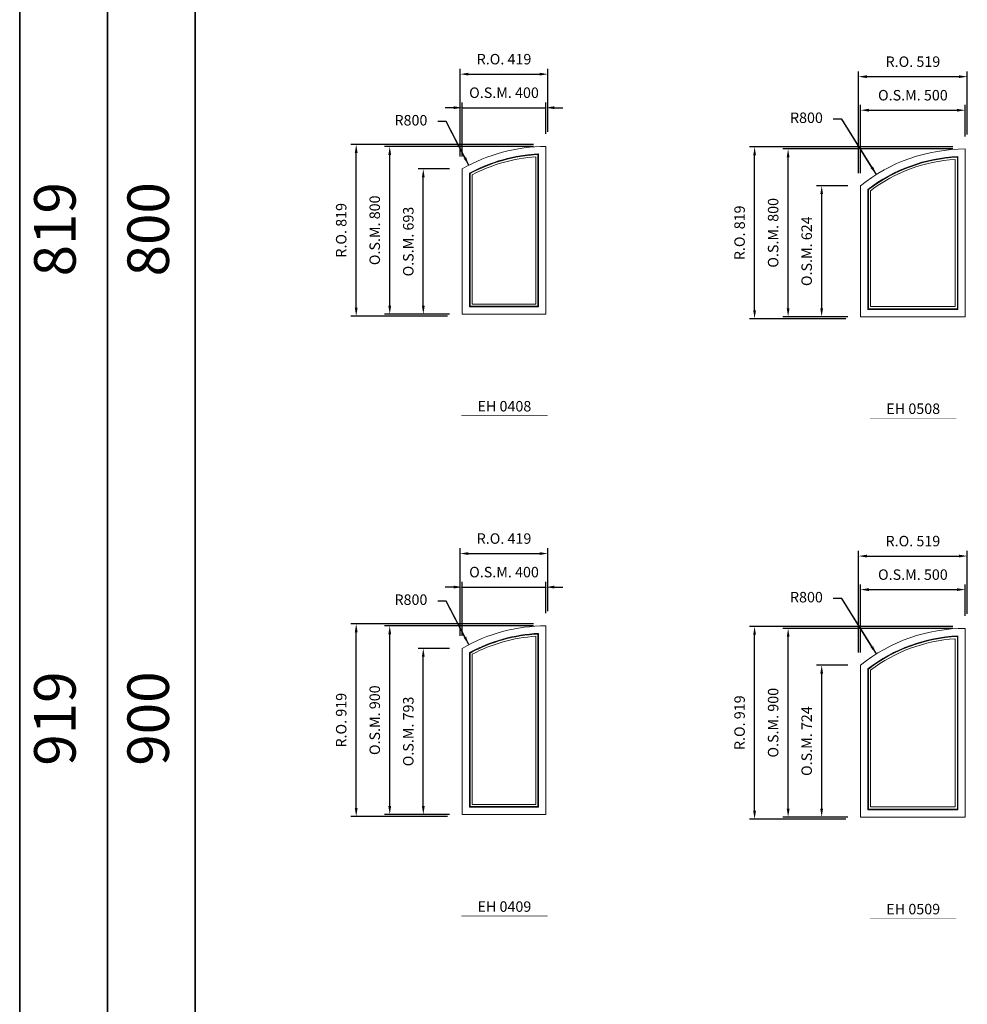
# Model space of a CAD drawing. Extents: x 46897 to 88766, y -6568 to 32413.
# Drawn here: x 46897 to 51417, y 19041 to 23738 of the extents above; entities that cross this region are included whole.
import ezdxf
from ezdxf.enums import TextEntityAlignment as Align

# ---------------------------------------------------------------- set-up
doc = ezdxf.new("R2010")
doc.units = 0
doc.header["$LTSCALE"] = 250
doc.header["$MEASUREMENT"] = 0
doc.header["$PDMODE"] = 3
doc.header["$PDSIZE"] = -2
doc.layers.get('0').update_dxf_attribs({"color": 5, "linetype": 'CONTINUOUS', "lineweight": 0})
doc.layers.get('DEFPOINTS').update_dxf_attribs({"color": 2, "linetype": 'CONTINUOUS', "lineweight": 0})
for name, color, linetype, lineweight in [('BORDER', 7, 'CONTINUOUS', 35), ('Dimensions', 2, 'CONTINUOUS', 0), ('FRAME', 7, 'CONTINUOUS', 0), ('GLASS', 6, 'CONTINUOUS', 0), ('GLAZING STOP', 1, 'CONTINUOUS', 0), ('TEXT', 7, 'CONTINUOUS', 0)]:
    doc.layers.add(name, color=color, linetype=linetype, lineweight=lineweight)
doc.styles.add('ROMANS', font='romans')
doc.styles.add('style1', font='ARIAL.TTF')
doc.dimstyles.new('LWDEC', dxfattribs={"dimscale": 20, "dimtxt": 2.5, "dimasz": 2, "dimexe": 1.25, "dimexo": 3, "dimgap": 2, "dimtad": 1, "dimtoh": 1, "dimdec": 0, "dimzin": 11, "dimdsep": 46, "dimtxsty": 'ROMANS', "dimcen": 0, "dimdle": 1.5, "dimazin": 0, "dimtfac": 1, "dimtdec": 0, "dimtix": 1, "dimtmove": 0, "dimatfit": 3, "dimfxl": 0, "dimtzin": 0, "dimarcsym": 0})
doc.dimstyles.new('LWDEC$4', dxfattribs={"dimscale": 20, "dimtxt": 2.5, "dimasz": 2, "dimexe": 1.25, "dimexo": 3, "dimgap": 2, "dimtad": 0, "dimtih": 1, "dimtoh": 1, "dimdec": 0, "dimzin": 9, "dimdsep": 46, "dimtxsty": 'ROMANS', "dimcen": 0, "dimdle": 1.5, "dimsd1": 1, "dimazin": 0, "dimtfac": 1, "dimtdec": 0, "dimtofl": 0, "dimtmove": 0, "dimatfit": 0, "dimfxl": 0, "dimtzin": 0, "dimarcsym": 0})

# ---------------------------------------------------------------- blocks, each defined once
blk = doc.blocks.new('*D164')
at = {"layer": 'DEFPOINTS', "color": 0}
for p in [(50982.8, 22999.5), (51407.1, 22321.3)]:
    blk.add_point(p, dxfattribs=at)
at = {"layer": 'Dimensions', "color": 2, "lineweight": -2}
for p, q in [((50817.5, 23263.8), (50777.5, 23263.8)), ((50961.6, 23033.4), (50817.5, 23263.8)), ((50982.8, 22999.5), (50817.5, 23263.8))]:
    blk.add_line(p, q, dxfattribs=at)
at = {"layer": 'Dimensions', "color": 2}
blk.add_solid([(50967.3, 23037), (50956, 23029.9), (50982.8, 22999.5)], dxfattribs=at)
at = {"layer": 'Dimensions', "color": 0, "insert": (50649.4, 23263.8), "char_height": 50, "attachment_point": 5, "style": 'ROMANS'}
blk.add_mtext('R800', dxfattribs=at)
blk = doc.blocks.new('*D165')
at = {"layer": 'DEFPOINTS', "color": 0}
for p in [(51407.1, 23306.3), (51407.1, 23121.3), (50907.1, 22945.8)]:
    blk.add_point(p, dxfattribs=at)
at = {"layer": 'Dimensions', "color": 0, "lineweight": -2}
for p, q in [((50907.1, 23005.8), (50907.1, 23331.3)), ((51407.1, 23181.3), (51407.1, 23331.3))]:
    blk.add_line(p, q, dxfattribs=at)
at = {"layer": 'Dimensions', "color": 2, "lineweight": -2}
blk.add_line((50947.1, 23306.3), (51367.1, 23306.3), dxfattribs=at)
at = {"layer": 'Dimensions', "color": 2}
for points in [[(50947.1, 23313), (50947.1, 23299.6), (50907.1, 23306.3)], [(51367.1, 23313), (51367.1, 23299.6), (51407.1, 23306.3)]]:
    blk.add_solid(points, dxfattribs=at)
at = {"layer": 'Dimensions', "color": 0, "insert": (51157.1, 23371.3), "char_height": 50, "attachment_point": 5, "style": 'ROMANS'}
blk.add_mtext('O.S.M. 500', dxfattribs=at)
blk = doc.blocks.new('*D166')
at = {"layer": 'DEFPOINTS', "color": 0}
for p in [(50722.1, 22945.8), (50907.1, 22945.8), (50907.1, 22321.3)]:
    blk.add_point(p, dxfattribs=at)
at = {"layer": 'Dimensions', "color": 0, "lineweight": -2}
for p, q in [((50847.1, 22945.8), (50697.1, 22945.8)), ((50847.1, 22321.3), (50697.1, 22321.3))]:
    blk.add_line(p, q, dxfattribs=at)
at = {"layer": 'Dimensions', "color": 2, "lineweight": -2}
blk.add_line((50722.1, 22361.3), (50722.1, 22905.8), dxfattribs=at)
at = {"layer": 'Dimensions', "color": 2}
for points in [[(50715.5, 22905.8), (50728.8, 22905.8), (50722.1, 22945.8)], [(50715.5, 22361.3), (50728.8, 22361.3), (50722.1, 22321.3)]]:
    blk.add_solid(points, dxfattribs=at)
at = {"layer": 'Dimensions', "color": 0, "insert": (50657.1, 22633.5), "char_height": 50, "attachment_point": 5, "rotation": 90, "style": 'ROMANS'}
blk.add_mtext('O.S.M. 624', dxfattribs=at)
blk = doc.blocks.new('*D167')
at = {"layer": 'DEFPOINTS', "color": 0}
for p in [(50562.1, 23121.3), (51407.1, 23121.3), (50907.1, 22321.3)]:
    blk.add_point(p, dxfattribs=at)
at = {"layer": 'Dimensions', "color": 0, "lineweight": -2}
for p, q in [((51347.1, 23121.3), (50537.1, 23121.3)), ((50847.1, 22321.3), (50537.1, 22321.3))]:
    blk.add_line(p, q, dxfattribs=at)
at = {"layer": 'Dimensions', "color": 2, "lineweight": -2}
blk.add_line((50562.1, 22361.3), (50562.1, 23081.3), dxfattribs=at)
at = {"layer": 'Dimensions', "color": 2}
for points in [[(50555.5, 23081.3), (50568.8, 23081.3), (50562.1, 23121.3)], [(50555.5, 22361.3), (50568.8, 22361.3), (50562.1, 22321.3)]]:
    blk.add_solid(points, dxfattribs=at)
at = {"layer": 'Dimensions', "color": 0, "insert": (50497.1, 22721.3), "char_height": 50, "attachment_point": 5, "rotation": 90, "style": 'ROMANS'}
blk.add_mtext('O.S.M. 800', dxfattribs=at)
blk = doc.blocks.new('*D168')
at = {"layer": 'DEFPOINTS', "color": 0}
for p in [(51416.6, 23466.3), (51416.6, 23130.8), (50897.6, 22945.8)]:
    blk.add_point(p, dxfattribs=at)
at = {"layer": 'Dimensions', "color": 0, "lineweight": -2}
for p, q in [((50897.6, 23005.8), (50897.6, 23491.3)), ((51416.6, 23190.8), (51416.6, 23491.3))]:
    blk.add_line(p, q, dxfattribs=at)
at = {"layer": 'Dimensions', "color": 2, "lineweight": -2}
blk.add_line((50937.6, 23466.3), (51376.6, 23466.3), dxfattribs=at)
at = {"layer": 'Dimensions', "color": 2}
for points in [[(50937.6, 23473), (50937.6, 23459.6), (50897.6, 23466.3)], [(51376.6, 23473), (51376.6, 23459.6), (51416.6, 23466.3)]]:
    blk.add_solid(points, dxfattribs=at)
at = {"layer": 'Dimensions', "color": 0, "insert": (51157.1, 23531.3), "char_height": 50, "attachment_point": 5, "style": 'ROMANS'}
blk.add_mtext('R.O. 519', dxfattribs=at)
blk = doc.blocks.new('*D169')
at = {"layer": 'DEFPOINTS', "color": 0}
for p in [(50402.1, 23130.8), (51407.1, 23130.8), (50897.6, 22311.8)]:
    blk.add_point(p, dxfattribs=at)
at = {"layer": 'Dimensions', "color": 0, "lineweight": -2}
for p, q in [((51347.1, 23130.8), (50377.1, 23130.8)), ((50837.6, 22311.8), (50377.1, 22311.8))]:
    blk.add_line(p, q, dxfattribs=at)
at = {"layer": 'Dimensions', "color": 2, "lineweight": -2}
blk.add_line((50402.1, 22351.8), (50402.1, 23090.8), dxfattribs=at)
at = {"layer": 'Dimensions', "color": 2}
for points in [[(50395.5, 23090.8), (50408.8, 23090.8), (50402.1, 23130.8)], [(50395.5, 22351.8), (50408.8, 22351.8), (50402.1, 22311.8)]]:
    blk.add_solid(points, dxfattribs=at)
at = {"layer": 'Dimensions', "color": 0, "insert": (50337.1, 22721.3), "char_height": 50, "attachment_point": 5, "rotation": 90, "style": 'ROMANS'}
blk.add_mtext('R.O. 819', dxfattribs=at)
blk = doc.blocks.new('*D176')
at = {"layer": 'DEFPOINTS', "color": 0}
for p in [(49407.1, 23318.3), (49407.1, 23133.3), (49007.1, 23026.1)]:
    blk.add_point(p, dxfattribs=at)
at = {"layer": 'Dimensions', "color": 2, "lineweight": -2}
for p, q in [((48967.1, 23318.3), (48927.1, 23318.3)), ((49007.1, 23318.3), (49407.1, 23318.3)), ((49447.1, 23318.3), (49487.1, 23318.3))]:
    blk.add_line(p, q, dxfattribs=at)
at = {"layer": 'Dimensions', "color": 0, "lineweight": -2}
for p, q in [((49007.1, 23086.1), (49007.1, 23343.3)), ((49407.1, 23193.3), (49407.1, 23343.3))]:
    blk.add_line(p, q, dxfattribs=at)
at = {"layer": 'Dimensions', "color": 2}
for points in [[(48967.1, 23325), (48967.1, 23311.6), (49007.1, 23318.3)], [(49447.1, 23325), (49447.1, 23311.6), (49407.1, 23318.3)]]:
    blk.add_solid(points, dxfattribs=at)
at = {"layer": 'Dimensions', "color": 0, "insert": (49207.1, 23383.3), "char_height": 50, "attachment_point": 5, "style": 'ROMANS'}
blk.add_mtext('O.S.M. 400', dxfattribs=at)
blk = doc.blocks.new('*D177')
at = {"layer": 'DEFPOINTS', "color": 0}
for p in [(48822.1, 23026.1), (49007.1, 23026.1), (49007.1, 22333.3)]:
    blk.add_point(p, dxfattribs=at)
at = {"layer": 'Dimensions', "color": 0, "lineweight": -2}
for p, q in [((48947.1, 23026.1), (48797.1, 23026.1)), ((48947.1, 22333.3), (48797.1, 22333.3))]:
    blk.add_line(p, q, dxfattribs=at)
at = {"layer": 'Dimensions', "color": 2, "lineweight": -2}
blk.add_line((48822.1, 22373.3), (48822.1, 22986.1), dxfattribs=at)
at = {"layer": 'Dimensions', "color": 2}
for points in [[(48815.5, 22986.1), (48828.8, 22986.1), (48822.1, 23026.1)], [(48815.5, 22373.3), (48828.8, 22373.3), (48822.1, 22333.3)]]:
    blk.add_solid(points, dxfattribs=at)
at = {"layer": 'Dimensions', "color": 0, "insert": (48757.1, 22679.7), "char_height": 50, "attachment_point": 5, "rotation": 90, "style": 'ROMANS'}
blk.add_mtext('O.S.M. 693', dxfattribs=at)
blk = doc.blocks.new('*D178')
at = {"layer": 'DEFPOINTS', "color": 0}
for p in [(48662.1, 23133.3), (49407.1, 23133.3), (49007.1, 22333.3)]:
    blk.add_point(p, dxfattribs=at)
at = {"layer": 'Dimensions', "color": 0, "lineweight": -2}
for p, q in [((49347.1, 23133.3), (48637.1, 23133.3)), ((48947.1, 22333.3), (48637.1, 22333.3))]:
    blk.add_line(p, q, dxfattribs=at)
at = {"layer": 'Dimensions', "color": 2, "lineweight": -2}
blk.add_line((48662.1, 22373.3), (48662.1, 23093.3), dxfattribs=at)
at = {"layer": 'Dimensions', "color": 2}
for points in [[(48655.5, 23093.3), (48668.8, 23093.3), (48662.1, 23133.3)], [(48655.5, 22373.3), (48668.8, 22373.3), (48662.1, 22333.3)]]:
    blk.add_solid(points, dxfattribs=at)
at = {"layer": 'Dimensions', "color": 0, "insert": (48597.1, 22733.3), "char_height": 50, "attachment_point": 5, "rotation": 90, "style": 'ROMANS'}
blk.add_mtext('O.S.M. 800', dxfattribs=at)
blk = doc.blocks.new('*D179')
at = {"layer": 'DEFPOINTS', "color": 0}
for p in [(49416.6, 23478.3), (49416.6, 23142.8), (48997.6, 23026.1)]:
    blk.add_point(p, dxfattribs=at)
at = {"layer": 'Dimensions', "color": 0, "lineweight": -2}
for p, q in [((48997.6, 23086.1), (48997.6, 23503.3)), ((49416.6, 23202.8), (49416.6, 23503.3))]:
    blk.add_line(p, q, dxfattribs=at)
at = {"layer": 'Dimensions', "color": 2, "lineweight": -2}
blk.add_line((49037.6, 23478.3), (49376.6, 23478.3), dxfattribs=at)
at = {"layer": 'Dimensions', "color": 2}
for points in [[(49037.6, 23485), (49037.6, 23471.6), (48997.6, 23478.3)], [(49376.6, 23485), (49376.6, 23471.6), (49416.6, 23478.3)]]:
    blk.add_solid(points, dxfattribs=at)
at = {"layer": 'Dimensions', "color": 0, "insert": (49207.1, 23543.3), "char_height": 50, "attachment_point": 5, "style": 'ROMANS'}
blk.add_mtext('R.O. 419', dxfattribs=at)
blk = doc.blocks.new('*D180')
at = {"layer": 'DEFPOINTS', "color": 0}
for p in [(48502.1, 23142.8), (49407.1, 23142.8), (48997.6, 22323.8)]:
    blk.add_point(p, dxfattribs=at)
at = {"layer": 'Dimensions', "color": 0, "lineweight": -2}
for p, q in [((49347.1, 23142.8), (48477.1, 23142.8)), ((48937.6, 22323.8), (48477.1, 22323.8))]:
    blk.add_line(p, q, dxfattribs=at)
at = {"layer": 'Dimensions', "color": 2, "lineweight": -2}
blk.add_line((48502.1, 22363.8), (48502.1, 23102.8), dxfattribs=at)
at = {"layer": 'Dimensions', "color": 2}
for points in [[(48495.5, 23102.8), (48508.8, 23102.8), (48502.1, 23142.8)], [(48495.5, 22363.8), (48508.8, 22363.8), (48502.1, 22323.8)]]:
    blk.add_solid(points, dxfattribs=at)
at = {"layer": 'Dimensions', "color": 0, "insert": (48437.1, 22733.3), "char_height": 50, "attachment_point": 5, "rotation": 90, "style": 'ROMANS'}
blk.add_mtext('R.O. 819', dxfattribs=at)
blk = doc.blocks.new('*D191')
at = {"layer": 'DEFPOINTS', "color": 0}
for p in [(49039.2, 23043.7), (49407.1, 22333.3)]:
    blk.add_point(p, dxfattribs=at)
at = {"layer": 'Dimensions', "color": 2, "lineweight": -2}
for p, q in [((48931.3, 23251.9), (48891.3, 23251.9)), ((49020.8, 23079.2), (48931.3, 23251.9)), ((49039.2, 23043.7), (48931.3, 23251.9))]:
    blk.add_line(p, q, dxfattribs=at)
at = {"layer": 'Dimensions', "color": 2}
blk.add_solid([(49026.7, 23082.2), (49014.9, 23076.1), (49039.2, 23043.7)], dxfattribs=at)
at = {"layer": 'Dimensions', "color": 0, "insert": (48763.2, 23251.9), "char_height": 50, "attachment_point": 5, "style": 'ROMANS'}
blk.add_mtext('R800', dxfattribs=at)
blk = doc.blocks.new('*D242')
at = {"layer": 'DEFPOINTS', "color": 0}
for p in [(51407.1, 21019.3), (51407.1, 20834.3), (50907.1, 20658.8)]:
    blk.add_point(p, dxfattribs=at)
at = {"layer": 'Dimensions', "color": 0, "lineweight": -2}
for p, q in [((50907.1, 20718.8), (50907.1, 21044.3)), ((51407.1, 20894.3), (51407.1, 21044.3))]:
    blk.add_line(p, q, dxfattribs=at)
at = {"layer": 'Dimensions', "color": 2, "lineweight": -2}
blk.add_line((50947.1, 21019.3), (51367.1, 21019.3), dxfattribs=at)
at = {"layer": 'Dimensions', "color": 2}
for points in [[(50947.1, 21026), (50947.1, 21012.6), (50907.1, 21019.3)], [(51367.1, 21026), (51367.1, 21012.6), (51407.1, 21019.3)]]:
    blk.add_solid(points, dxfattribs=at)
at = {"layer": 'Dimensions', "color": 0, "insert": (51157.1, 21084.3), "char_height": 50, "attachment_point": 5, "style": 'ROMANS'}
blk.add_mtext('O.S.M. 500', dxfattribs=at)
blk = doc.blocks.new('*D243')
at = {"layer": 'DEFPOINTS', "color": 0}
for p in [(50722.1, 20658.8), (50907.1, 20658.8), (50907.1, 19934.3)]:
    blk.add_point(p, dxfattribs=at)
at = {"layer": 'Dimensions', "color": 0, "lineweight": -2}
for p, q in [((50847.1, 20658.8), (50697.1, 20658.8)), ((50847.1, 19934.3), (50697.1, 19934.3))]:
    blk.add_line(p, q, dxfattribs=at)
at = {"layer": 'Dimensions', "color": 2, "lineweight": -2}
blk.add_line((50722.1, 19974.3), (50722.1, 20618.8), dxfattribs=at)
at = {"layer": 'Dimensions', "color": 2}
for points in [[(50715.5, 20618.8), (50728.8, 20618.8), (50722.1, 20658.8)], [(50715.5, 19974.3), (50728.8, 19974.3), (50722.1, 19934.3)]]:
    blk.add_solid(points, dxfattribs=at)
at = {"layer": 'Dimensions', "color": 0, "insert": (50657.1, 20296.5), "char_height": 50, "attachment_point": 5, "rotation": 90, "style": 'ROMANS'}
blk.add_mtext('O.S.M. 724', dxfattribs=at)
blk = doc.blocks.new('*D244')
at = {"layer": 'DEFPOINTS', "color": 0}
for p in [(50562.1, 20834.3), (51407.1, 20834.3), (50907.1, 19934.3)]:
    blk.add_point(p, dxfattribs=at)
at = {"layer": 'Dimensions', "color": 0, "lineweight": -2}
for p, q in [((51347.1, 20834.3), (50537.1, 20834.3)), ((50847.1, 19934.3), (50537.1, 19934.3))]:
    blk.add_line(p, q, dxfattribs=at)
at = {"layer": 'Dimensions', "color": 2, "lineweight": -2}
blk.add_line((50562.1, 19974.3), (50562.1, 20794.3), dxfattribs=at)
at = {"layer": 'Dimensions', "color": 2}
for points in [[(50555.5, 20794.3), (50568.8, 20794.3), (50562.1, 20834.3)], [(50555.5, 19974.3), (50568.8, 19974.3), (50562.1, 19934.3)]]:
    blk.add_solid(points, dxfattribs=at)
at = {"layer": 'Dimensions', "color": 0, "insert": (50497.1, 20384.3), "char_height": 50, "attachment_point": 5, "rotation": 90, "style": 'ROMANS'}
blk.add_mtext('O.S.M. 900', dxfattribs=at)
blk = doc.blocks.new('*D245')
at = {"layer": 'DEFPOINTS', "color": 0}
for p in [(51416.6, 21179.3), (51416.6, 20843.8), (50897.6, 20658.8)]:
    blk.add_point(p, dxfattribs=at)
at = {"layer": 'Dimensions', "color": 0, "lineweight": -2}
for p, q in [((50897.6, 20718.8), (50897.6, 21204.3)), ((51416.6, 20903.8), (51416.6, 21204.3))]:
    blk.add_line(p, q, dxfattribs=at)
at = {"layer": 'Dimensions', "color": 2, "lineweight": -2}
blk.add_line((50937.6, 21179.3), (51376.6, 21179.3), dxfattribs=at)
at = {"layer": 'Dimensions', "color": 2}
for points in [[(50937.6, 21186), (50937.6, 21172.6), (50897.6, 21179.3)], [(51376.6, 21186), (51376.6, 21172.6), (51416.6, 21179.3)]]:
    blk.add_solid(points, dxfattribs=at)
at = {"layer": 'Dimensions', "color": 0, "insert": (51157.1, 21244.3), "char_height": 50, "attachment_point": 5, "style": 'ROMANS'}
blk.add_mtext('R.O. 519', dxfattribs=at)
blk = doc.blocks.new('*D246')
at = {"layer": 'DEFPOINTS', "color": 0}
for p in [(50402.1, 20843.8), (51407.1, 20843.8), (50897.6, 19924.8)]:
    blk.add_point(p, dxfattribs=at)
at = {"layer": 'Dimensions', "color": 0, "lineweight": -2}
for p, q in [((51347.1, 20843.8), (50377.1, 20843.8)), ((50837.6, 19924.8), (50377.1, 19924.8))]:
    blk.add_line(p, q, dxfattribs=at)
at = {"layer": 'Dimensions', "color": 2, "lineweight": -2}
blk.add_line((50402.1, 19964.8), (50402.1, 20803.8), dxfattribs=at)
at = {"layer": 'Dimensions', "color": 2}
for points in [[(50395.5, 20803.8), (50408.8, 20803.8), (50402.1, 20843.8)], [(50395.5, 19964.8), (50408.8, 19964.8), (50402.1, 19924.8)]]:
    blk.add_solid(points, dxfattribs=at)
at = {"layer": 'Dimensions', "color": 0, "insert": (50337.1, 20384.3), "char_height": 50, "attachment_point": 5, "rotation": 90, "style": 'ROMANS'}
blk.add_mtext('R.O. 919', dxfattribs=at)
blk = doc.blocks.new('*D253')
at = {"layer": 'DEFPOINTS', "color": 0}
for p in [(49407.1, 21031.3), (49407.1, 20846.3), (49007.1, 20739.1)]:
    blk.add_point(p, dxfattribs=at)
at = {"layer": 'Dimensions', "color": 0, "lineweight": -2}
for p, q in [((49007.1, 20799.1), (49007.1, 21056.3)), ((49407.1, 20906.3), (49407.1, 21056.3))]:
    blk.add_line(p, q, dxfattribs=at)
at = {"layer": 'Dimensions', "color": 2, "lineweight": -2}
for p, q in [((48967.1, 21031.3), (48927.1, 21031.3)), ((49007.1, 21031.3), (49407.1, 21031.3)), ((49447.1, 21031.3), (49487.1, 21031.3))]:
    blk.add_line(p, q, dxfattribs=at)
at = {"layer": 'Dimensions', "color": 2}
for points in [[(48967.1, 21038), (48967.1, 21024.6), (49007.1, 21031.3)], [(49447.1, 21038), (49447.1, 21024.6), (49407.1, 21031.3)]]:
    blk.add_solid(points, dxfattribs=at)
at = {"layer": 'Dimensions', "color": 0, "insert": (49207.1, 21096.3), "char_height": 50, "attachment_point": 5, "style": 'ROMANS'}
blk.add_mtext('O.S.M. 400', dxfattribs=at)
blk = doc.blocks.new('*D254')
at = {"layer": 'DEFPOINTS', "color": 0}
for p in [(48822.1, 20739.1), (49007.1, 20739.1), (49007.1, 19946.3)]:
    blk.add_point(p, dxfattribs=at)
at = {"layer": 'Dimensions', "color": 0, "lineweight": -2}
for p, q in [((48947.1, 20739.1), (48797.1, 20739.1)), ((48947.1, 19946.3), (48797.1, 19946.3))]:
    blk.add_line(p, q, dxfattribs=at)
at = {"layer": 'Dimensions', "color": 2, "lineweight": -2}
blk.add_line((48822.1, 19986.3), (48822.1, 20699.1), dxfattribs=at)
at = {"layer": 'Dimensions', "color": 2}
for points in [[(48815.5, 20699.1), (48828.8, 20699.1), (48822.1, 20739.1)], [(48815.5, 19986.3), (48828.8, 19986.3), (48822.1, 19946.3)]]:
    blk.add_solid(points, dxfattribs=at)
at = {"layer": 'Dimensions', "color": 0, "insert": (48757.1, 20342.7), "char_height": 50, "attachment_point": 5, "rotation": 90, "style": 'ROMANS'}
blk.add_mtext('O.S.M. 793', dxfattribs=at)
blk = doc.blocks.new('*D255')
at = {"layer": 'DEFPOINTS', "color": 0}
for p in [(48662.1, 20846.3), (49407.1, 20846.3), (49007.1, 19946.3)]:
    blk.add_point(p, dxfattribs=at)
at = {"layer": 'Dimensions', "color": 0, "lineweight": -2}
for p, q in [((49347.1, 20846.3), (48637.1, 20846.3)), ((48947.1, 19946.3), (48637.1, 19946.3))]:
    blk.add_line(p, q, dxfattribs=at)
at = {"layer": 'Dimensions', "color": 2, "lineweight": -2}
blk.add_line((48662.1, 19986.3), (48662.1, 20806.3), dxfattribs=at)
at = {"layer": 'Dimensions', "color": 2}
for points in [[(48655.5, 20806.3), (48668.8, 20806.3), (48662.1, 20846.3)], [(48655.5, 19986.3), (48668.8, 19986.3), (48662.1, 19946.3)]]:
    blk.add_solid(points, dxfattribs=at)
at = {"layer": 'Dimensions', "color": 0, "insert": (48597.1, 20396.3), "char_height": 50, "attachment_point": 5, "rotation": 90, "style": 'ROMANS'}
blk.add_mtext('O.S.M. 900', dxfattribs=at)
blk = doc.blocks.new('*D256')
at = {"layer": 'DEFPOINTS', "color": 0}
for p in [(49416.6, 21191.3), (49416.6, 20855.8), (48997.6, 20739.1)]:
    blk.add_point(p, dxfattribs=at)
at = {"layer": 'Dimensions', "color": 0, "lineweight": -2}
for p, q in [((48997.6, 20799.1), (48997.6, 21216.3)), ((49416.6, 20915.8), (49416.6, 21216.3))]:
    blk.add_line(p, q, dxfattribs=at)
at = {"layer": 'Dimensions', "color": 2, "lineweight": -2}
blk.add_line((49037.6, 21191.3), (49376.6, 21191.3), dxfattribs=at)
at = {"layer": 'Dimensions', "color": 2}
for points in [[(49037.6, 21198), (49037.6, 21184.6), (48997.6, 21191.3)], [(49376.6, 21198), (49376.6, 21184.6), (49416.6, 21191.3)]]:
    blk.add_solid(points, dxfattribs=at)
at = {"layer": 'Dimensions', "color": 0, "insert": (49207.1, 21256.3), "char_height": 50, "attachment_point": 5, "style": 'ROMANS'}
blk.add_mtext('R.O. 419', dxfattribs=at)
blk = doc.blocks.new('*D257')
at = {"layer": 'DEFPOINTS', "color": 0}
for p in [(48502.1, 20855.8), (49407.1, 20855.8), (48997.6, 19936.8)]:
    blk.add_point(p, dxfattribs=at)
at = {"layer": 'Dimensions', "color": 0, "lineweight": -2}
for p, q in [((49347.1, 20855.8), (48477.1, 20855.8)), ((48937.6, 19936.8), (48477.1, 19936.8))]:
    blk.add_line(p, q, dxfattribs=at)
at = {"layer": 'Dimensions', "color": 2, "lineweight": -2}
blk.add_line((48502.1, 19976.8), (48502.1, 20815.8), dxfattribs=at)
at = {"layer": 'Dimensions', "color": 2}
for points in [[(48495.5, 20815.8), (48508.8, 20815.8), (48502.1, 20855.8)], [(48495.5, 19976.8), (48508.8, 19976.8), (48502.1, 19936.8)]]:
    blk.add_solid(points, dxfattribs=at)
at = {"layer": 'Dimensions', "color": 0, "insert": (48437.1, 20396.3), "char_height": 50, "attachment_point": 5, "rotation": 90, "style": 'ROMANS'}
blk.add_mtext('R.O. 919', dxfattribs=at)
blk = doc.blocks.new('*D339')
at = {"layer": 'DEFPOINTS', "color": 0}
for p in [(50982.8, 20712.5), (51407.1, 20034.3)]:
    blk.add_point(p, dxfattribs=at)
at = {"layer": 'Dimensions', "color": 2, "lineweight": -2}
for p, q in [((50817.5, 20976.8), (50777.5, 20976.8)), ((50961.6, 20746.4), (50817.5, 20976.8)), ((50982.8, 20712.5), (50817.5, 20976.8))]:
    blk.add_line(p, q, dxfattribs=at)
at = {"layer": 'Dimensions', "color": 2}
blk.add_solid([(50967.3, 20750), (50956, 20742.9), (50982.8, 20712.5)], dxfattribs=at)
at = {"layer": 'Dimensions', "color": 0, "insert": (50649.4, 20976.8), "char_height": 50, "attachment_point": 5, "style": 'ROMANS'}
blk.add_mtext('R800', dxfattribs=at)
blk = doc.blocks.new('*D419')
at = {"layer": 'DEFPOINTS', "color": 0}
for p in [(49039.2, 20756.7), (49407.1, 20046.3)]:
    blk.add_point(p, dxfattribs=at)
at = {"layer": 'Dimensions', "color": 2, "lineweight": -2}
for p, q in [((48931.3, 20964.9), (48891.3, 20964.9)), ((49020.8, 20792.2), (48931.3, 20964.9)), ((49039.2, 20756.7), (48931.3, 20964.9))]:
    blk.add_line(p, q, dxfattribs=at)
at = {"layer": 'Dimensions', "color": 2}
blk.add_solid([(49026.7, 20795.2), (49014.9, 20789.1), (49039.2, 20756.7)], dxfattribs=at)
at = {"layer": 'Dimensions', "color": 0, "insert": (48763.2, 20964.9), "char_height": 50, "attachment_point": 5, "style": 'ROMANS'}
blk.add_mtext('R800', dxfattribs=at)
blk = doc.blocks.new('label1')
at = {"const_width": 2}
blk.add_lwpolyline([(-206, 0), (206, 0)], dxfattribs=at)
at = {"linetype": 'Continuous', "style": 'style1'}
blk.add_attdef('LABEL', text='', height=50, dxfattribs=at).set_placement((0, 20), align=Align.CENTER)

msp = doc.modelspace()

# ---------------------------------------------------------------- linework, layer by layer
at = {"layer": 'BORDER'}
for p, q in [((46897.3, 31507.5), (46897.3, -6165.5)), ((47315.9, 31088.9), (47315.9, -2498.8)), ((47315.9, 30670.3), (47315.9, -6165.5)), ((47734.5, 30670.3), (47734.5, -6165.5))]:
    msp.add_line(p, q, dxfattribs=at)
at = {"layer": 'FRAME'}
for points in [[(49007.1, 22333.3), (49407.1, 22333.3), (49407.1, 23133.3, 0.131652), (49007.1, 23026.1, 3.732051), (49007.1, 23026.1), (49007.1, 22333.3)], [(50907.1, 22321.3), (51407.1, 22321.3), (51407.1, 23121.3, 0.170404), (50907.1, 22945.8, 2.849), (50907.1, 22945.8), (50907.1, 22321.3)], [(49042.1, 22368.3), (49372.1, 22368.3), (49372.1, 23097.5, 0.113385), (49042.1, 23005.6, 3.937834), (49042.1, 23005.6), (49042.1, 22368.3)], [(50942.1, 22356.3), (51372.1, 22356.3), (51372.1, 23085.5, 0.153072), (50942.1, 22928.7, 2.951513), (50942.1, 22928.7), (50942.1, 22356.3)], [(49007.1, 19946.3), (49407.1, 19946.3), (49407.1, 20846.3, 0.131652), (49007.1, 20739.1, 3.732051), (49007.1, 20739.1), (49007.1, 19946.3)], [(49042.1, 19981.3), (49372.1, 19981.3), (49372.1, 20810.5, 0.113385), (49042.1, 20718.6, 3.937834), (49042.1, 20718.6), (49042.1, 19981.3)], [(50907.1, 19934.3), (51407.1, 19934.3), (51407.1, 20834.3, 0.170404), (50907.1, 20658.8, 2.849), (50907.1, 20658.8), (50907.1, 19934.3)], [(50942.1, 19969.3), (51372.1, 19969.3), (51372.1, 20798.5, 0.153072), (50942.1, 20641.7, 2.951513), (50942.1, 20641.7), (50942.1, 19969.3)]]:
    msp.add_lwpolyline(points, format="xyb", dxfattribs=at)
at = {"layer": 'GLASS'}
for points in [[(49045.1, 22371.3), (49369.1, 22371.3), (49369.1, 23094.3, 0.111749), (49045.1, 23003.8, 3.957244), (49045.1, 23003.8), (49045.1, 22371.3)], [(50945.1, 22359.3), (51369.1, 22359.3), (51369.1, 23082.3, 0.151521), (50945.1, 22927.3, 2.960975), (50945.1, 22927.3), (50945.1, 22359.3)], [(49045.1, 19984.3), (49369.1, 19984.3), (49369.1, 20807.3, 0.111749), (49045.1, 20716.8, 3.957244), (49045.1, 20716.8), (49045.1, 19984.3)], [(50945.1, 19972.3), (51369.1, 19972.3), (51369.1, 20795.3, 0.151521), (50945.1, 20640.3, 2.960975), (50945.1, 20640.3), (50945.1, 19972.3)]]:
    msp.add_lwpolyline(points, format="xyb", dxfattribs=at)
at = {"layer": 'GLAZING STOP'}
for points in [[(49055.1, 22381.3), (49359.1, 22381.3), (49359.1, 23083.8, 0.106209), (49055.1, 22997.8, 4.024233), (49055.1, 22997.8), (49055.1, 22381.3)], [(50955.1, 22369.3), (51359.1, 22369.3), (51359.1, 23071.8, 0.14627), (50955.1, 22922.3, 2.993361), (50955.1, 22922.3), (50955.1, 22369.3)], [(49055.1, 19994.3), (49359.1, 19994.3), (49359.1, 20796.8, 0.106209), (49055.1, 20710.8, 4.024233), (49055.1, 20710.8), (49055.1, 19994.3)], [(50955.1, 19982.3), (51359.1, 19982.3), (51359.1, 20784.8, 0.14627), (50955.1, 20635.3, 2.993361), (50955.1, 20635.3), (50955.1, 19982.3)]]:
    msp.add_lwpolyline(points, format="xyb", dxfattribs=at)

# ---------------------------------------------------------------- block references
at = {"layer": 'TEXT', "linetype": 'Continuous'}
for p, values in [((49208.8, 21849.2), {'LABEL': 'EH 0408'}), ((51158.8, 21837.2), {'LABEL': 'EH 0508'}), ((49208.8, 19462.2), {'LABEL': 'EH 0409'}), ((51158.8, 19450.2), {'LABEL': 'EH 0509'})]:
    msp.add_blockref('label1', p, dxfattribs=at).add_auto_attribs(values)

# ---------------------------------------------------------------- texts
at = {"layer": 'BORDER', "style": 'style1'}
for s, p in [('819', (47090.9, 22738.3)), ('800', (47535.7, 22738.3)), ('919', (47090.9, 20404.1)), ('900', (47535.7, 20404.1))]:
    msp.add_text(s, height=198, rotation=90, dxfattribs=at).set_placement(p, align=Align.MIDDLE)

# ---------------------------------------------------------------- dimensions: what is measured, and where the dimension line sits
at = {"layer": 'Dimensions'}
for base, p1, p2, text, picture, middle in [((49416.6, 23478.3), (48997.6, 23026.1), (49416.6, 23142.8), 'R.O. <>', '*D179', (49207.1, 23543.3)), ((51416.6, 23466.3), (50897.6, 22945.8), (51416.6, 23130.8), 'R.O. <>', '*D168', (51157.1, 23531.3)), ((49407.1, 23318.3), (49007.1, 23026.1), (49407.1, 23133.3), 'O.S.M. <>', '*D176', (49207.1, 23383.3)), ((51407.1, 23306.3), (50907.1, 22945.8), (51407.1, 23121.3), 'O.S.M. <>', '*D165', (51157.1, 23371.3)), ((49416.6, 21191.3), (48997.6, 20739.1), (49416.6, 20855.8), 'R.O. <>', '*D256', (49207.1, 21256.3)), ((51416.6, 21179.3), (50897.6, 20658.8), (51416.6, 20843.8), 'R.O. <>', '*D245', (51157.1, 21244.3)), ((49407.1, 21031.3), (49007.1, 20739.1), (49407.1, 20846.3), 'O.S.M. <>', '*D253', (49207.1, 21096.3)), ((51407.1, 21019.3), (50907.1, 20658.8), (51407.1, 20834.3), 'O.S.M. <>', '*D242', (51157.1, 21084.3))]:
    dim = msp.add_linear_dim(base=base, p1=p1, p2=p2, text=text, dimstyle='LWDEC', override={"dimclrd": 2}, dxfattribs=at)
    dim.commit()
    dim.dimension.update_dxf_attribs({"geometry": picture, "text_midpoint": middle})
for center, mpoint, picture, middle in [((49407.1, 22333.3), (49039.2, 23043.7), '*D191', (48763.2, 23251.9)), ((51407.1, 22321.3), (50982.8, 22999.5), '*D164', (50649.4, 23263.8)), ((49407.1, 20046.3), (49039.2, 20756.7), '*D419', (48763.2, 20964.9)), ((51407.1, 20034.3), (50982.8, 20712.5), '*D339', (50649.4, 20976.8))]:
    dim = msp.add_radius_dim(center=center, mpoint=mpoint, dimstyle='LWDEC$4', override={"dimclrd": 2}, dxfattribs=at)
    dim.commit()
    dim.dimension.update_dxf_attribs({"geometry": picture, "text_midpoint": middle, "dimtype": 164})
for base, p1, p2, text, picture, middle in [((48502.1, 23142.8), (48997.6, 22323.8), (49407.1, 23142.8), 'R.O. <>', '*D180', (48437.1, 22733.3)), ((48662.1, 23133.3), (49007.1, 22333.3), (49407.1, 23133.3), 'O.S.M. <>', '*D178', (48597.1, 22733.3)), ((50402.1, 23130.8), (50897.6, 22311.8), (51407.1, 23130.8), 'R.O. <>', '*D169', (50337.1, 22721.3)), ((50562.1, 23121.3), (50907.1, 22321.3), (51407.1, 23121.3), 'O.S.M. <>', '*D167', (50497.1, 22721.3)), ((48822.1, 23026.1), (49007.1, 22333.3), (49007.1, 23026.1), 'O.S.M. <>', '*D177', (48757.1, 22679.7)), ((50722.1243, 22945.7952), (50907.1243, 22321.2954), (50907.1243, 22945.7952), 'O.S.M. <>', '*D166', (50657.1243, 22633.5453)), ((48502.1, 20855.8), (48997.6, 19936.8), (49407.1, 20855.8), 'R.O. <>', '*D257', (48437.1, 20396.3)), ((48662.1, 20846.3), (49007.1, 19946.3), (49407.1, 20846.3), 'O.S.M. <>', '*D255', (48597.1, 20396.3)), ((50402.1, 20843.8), (50897.6, 19924.8), (51407.1, 20843.8), 'R.O. <>', '*D246', (50337.1, 20384.3)), ((50562.1, 20834.3), (50907.1, 19934.3), (51407.1, 20834.3), 'O.S.M. <>', '*D244', (50497.1, 20384.3)), ((48822.1, 20739.1), (49007.1, 19946.3), (49007.1, 20739.1), 'O.S.M. <>', '*D254', (48757.1, 20342.7)), ((50722.1243, 20658.7952), (50907.1243, 19934.2954), (50907.1243, 20658.7952), 'O.S.M. <>', '*D243', (50657.1243, 20296.5453))]:
    dim = msp.add_linear_dim(base=base, p1=p1, p2=p2, angle=90, text=text, dimstyle='LWDEC', override={"dimclrd": 2}, dxfattribs=at)
    dim.commit()
    dim.dimension.update_dxf_attribs({"geometry": picture, "text_midpoint": middle})

doc.saveas('drawing.dxf')
